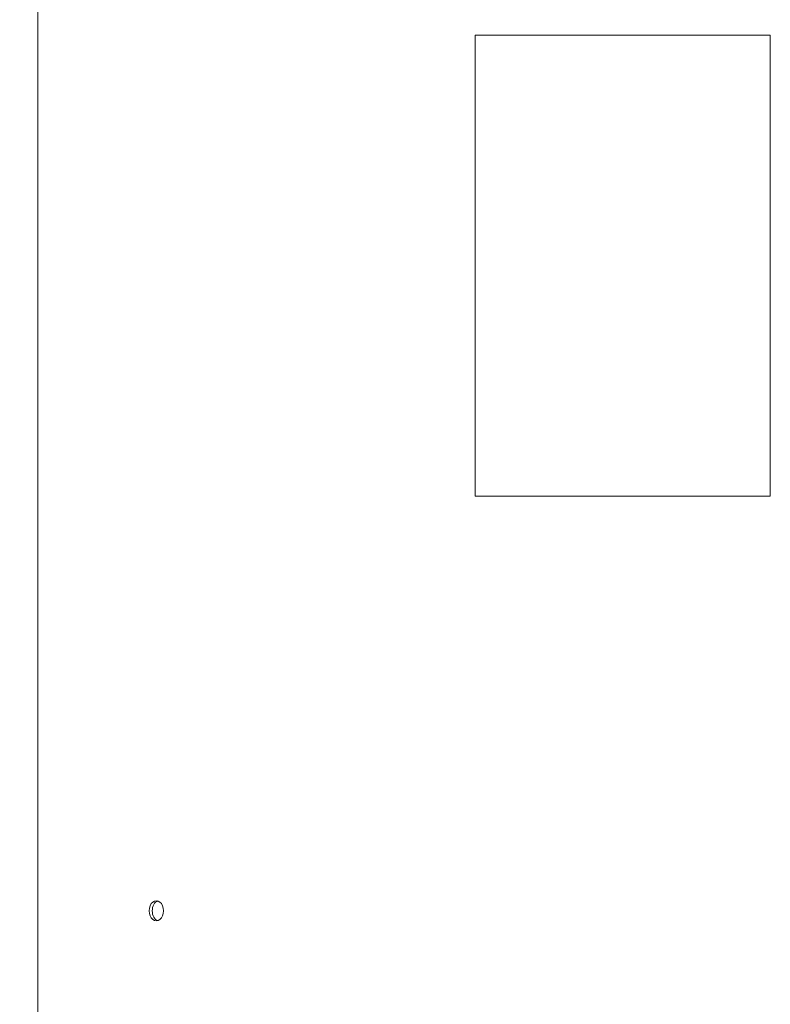
# Model space of a CAD drawing. Units: millimetres. Extents: x 0.4 to 4.22, y 0.27 to 5.63.
# Drawn here: x 3.14 to 3.4, y 1.64 to 1.98 of the extents above; entities that cross this region are included whole.
import ezdxf

# ---------------------------------------------------------------- set-up
doc = ezdxf.new("R2010")
doc.units = ezdxf.units.MM
doc.layers.add('SIBER-COTA', color=64, linetype='Continuous', lineweight=9)
doc.styles.get("Standard").update_dxf_attribs({"font": 'arial.ttf'})
doc.dimstyles.new('SIBER', dxfattribs={"dimtxt": 0.04, "dimasz": 0.03, "dimexe": 0.04, "dimexo": 0.04, "dimgap": 0.04, "dimtad": 0, "dimtih": 1, "dimtoh": 1, "dimdec": 0, "dimlfac": 1000, "dimrnd": 0.05, "dimzin": 0, "dimdsep": 46, "dimtxsty": 'Standard', "dimblk": 'ARCHTICK', "dimcen": 0.04, "dimadec": 0, "dimazin": 0, "dimtfac": 1, "dimtdec": 0, "dimtofl": 0, "dimtmove": 0, "dimatfit": 3, "dimldrblk": 'ARCHTICK', "dimfxl": 0, "dimtolj": 1, "dimtzin": 0, "dimarcsym": 0})
picture_1 = doc.add_image_def('image1.png', size_in_pixel=(1215, 1424))

# ---------------------------------------------------------------- blocks, each defined once
blk = doc.blocks.new('A$C34b1a79a')
at = {"color": 0, "linetype": 'Continuous', "lineweight": 0, "extrusion": (8.65956e-17, 0.707107, 0.707107)}
blk.add_line((-39.435, -25.904), (-64.63, -25.904), dxfattribs=at)
at = {"color": 0, "linetype": 'Continuous', "lineweight": 0, "extrusion": (2.71926e-32, 2.22045e-16, -1)}
for major_axis in [(-0.138, 0), (0.138, 0)]:
    blk.add_ellipse((-52.033, -24.288), major_axis=major_axis, ratio=0.707107, start_param=0, end_param=3.141593, dxfattribs=at)
at = {"color": 0, "linetype": 'Continuous', "lineweight": 0, "extrusion": (2.67056e-17, 2.22045e-16, -1)}
blk.add_ellipse((-52.033, -24.246), major_axis=(0.138, 0), ratio=0.707107, start_param=0.21596, end_param=2.925632, dxfattribs=at)
blk = doc.blocks.new('A$Cc467f968')
at = {"layer": 'SIBER-COTA', "color": 7}
image = blk.add_image(picture_1, insert=(0.00005, 0.00002), size_in_units=(0.13652, 0.16001), rotation=0, dxfattribs=at)
image.dxf.flags = 7
blk = doc.blocks.new('_ArchTick')
at = {"color": 0, "linetype": 'ByBlock', "const_width": 0.15}
blk.add_lwpolyline([(-0.5, -0.5), (0.5, 0.5)], dxfattribs=at)
blk = doc.blocks.new('*D54')
at = {"layer": 'Defpoints', "color": 0}
for p in [(3.17221, 2.22504), (2.89561, 1.12504), (3.17221, 1.12504)]:
    blk.add_point(p, dxfattribs=at)
at = {"layer": 'SIBER-COTA', "color": 0, "lineweight": -2}
for p, q in [((3.13221, 2.22504), (2.85561, 2.22504)), ((2.89561, 2.22504), (2.89561, 1.73546)), ((2.89561, 1.12504), (2.89561, 1.61462)), ((3.13221, 1.12504), (2.85561, 1.12504))]:
    blk.add_line(p, q, dxfattribs=at)
at = {"layer": 'SIBER-COTA', "color": 0, "lineweight": -2, "xscale": 0.03, "yscale": 0.03, "zscale": 0.03}
for p, rotation in [((2.89561, 2.22504), 90), ((2.89561, 1.12504), 270)]:
    blk.add_blockref('_ArchTick', p, dxfattribs=dict(at, rotation=rotation))
at = {"layer": 'SIBER-COTA', "color": 0, "insert": (2.89561, 1.67504), "char_height": 0.04, "attachment_point": 5}
blk.add_mtext('\\A1;1100', dxfattribs=at)
blk = doc.blocks.new('*D55')
at = {"layer": 'Defpoints', "color": 0}
for p in [(3.18067, 2.17467), (3.059, 1.17355), (3.19195, 1.17505)]:
    blk.add_point(p, dxfattribs=at)
at = {"layer": 'SIBER-COTA', "color": 0, "lineweight": -2}
for p, q in [((3.14067, 2.17422), (3.00772, 2.17272)), ((3.04772, 2.17317), (3.05268, 1.73378)), ((3.059, 1.17355), (3.05404, 1.61294)), ((3.15196, 1.1746), (3.019, 1.1731))]:
    blk.add_line(p, q, dxfattribs=at)
at = {"layer": 'SIBER-COTA', "color": 0, "lineweight": -2, "xscale": 0.03, "yscale": 0.03, "zscale": 0.03}
for p, rotation in [((3.04772, 2.17317), 90.64662617404713), ((3.059, 1.17355), 270.6466261740471)]:
    blk.add_blockref('_ArchTick', p, dxfattribs=dict(at, rotation=rotation))
at = {"layer": 'SIBER-COTA', "color": 0, "insert": (3.05336, 1.67336), "char_height": 0.04, "attachment_point": 5}
blk.add_mtext('\\A1;1000', dxfattribs=at)

msp = doc.modelspace()

# ---------------------------------------------------------------- block references
at = {"xscale": 0.02540000000000029, "yscale": 0.02540000000000029, "zscale": 0.02540000000000029, "rotation": 270}
msp.add_blockref('A$C34b1a79a', (3.80192, 0.35341), dxfattribs=at)
at = {"layer": 'SIBER-COTA', "xscale": 0.75}
msp.add_blockref('A$Cc467f968', (3.29557, 1.81883), dxfattribs=at)

# ---------------------------------------------------------------- dimensions: what is measured, and where the dimension line sits
at = {"layer": 'SIBER-COTA'}
for p1, p2, distance, picture, middle in [((3.17221, 2.22504), (3.17221, 1.12504), -0.2766, '*D54', (2.89561, 1.67504)), ((3.18067, 2.17467), (3.19195, 1.17505), -0.13296, '*D55', (3.05336, 1.67336))]:
    dim = msp.add_aligned_dim(p1=p1, p2=p2, distance=distance, dimstyle='SIBER', dxfattribs=at)
    dim.commit()
    dim.dimension.update_dxf_attribs({"geometry": picture, "text_midpoint": middle})

doc.saveas('drawing.dxf')
